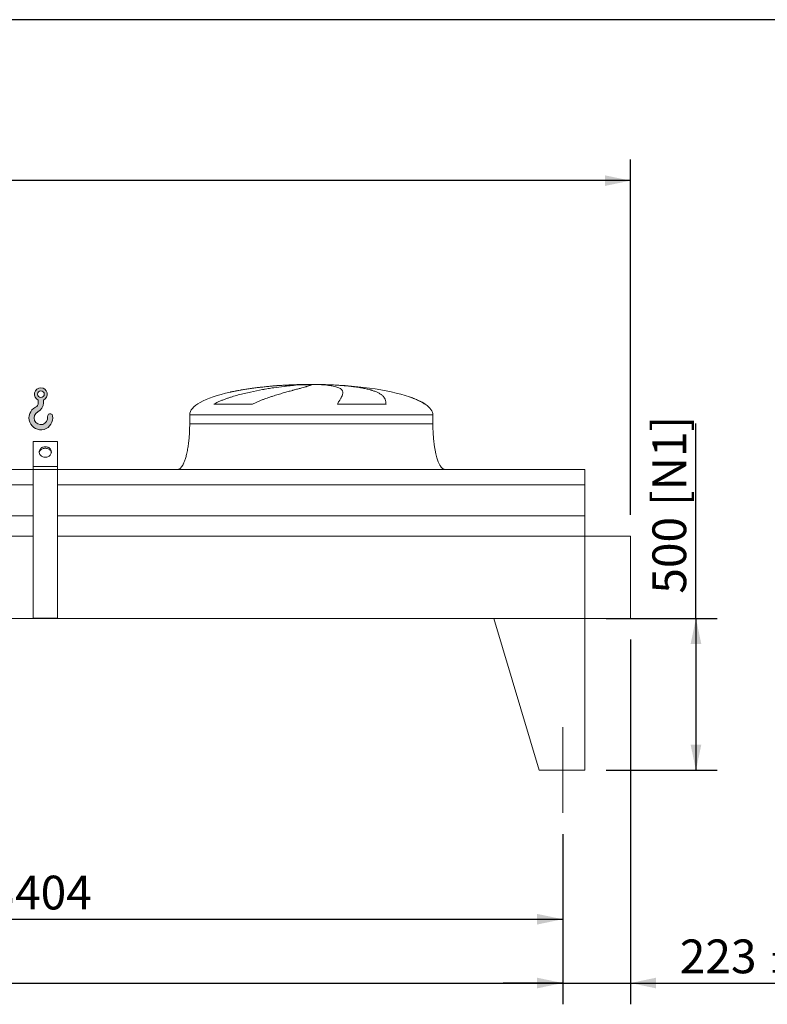
# Model space of a CAD drawing. Units: millimetres. Extents: x 205 to 14539, y 134 to 10173.
# Drawn here: x 9519 to 11978, y 6933 to 10173 of the extents above; entities that cross this region are included whole.
import ezdxf

# ---------------------------------------------------------------- set-up
doc = ezdxf.new("R2010")
doc.units = ezdxf.units.MM
doc.header["$LTSCALE"] = 70
doc.linetypes.add('SLD-Center', pattern=[19.05, 15.24, -1.27, 1.27, -1.27])
doc.linetypes.add('SLD-Solid', pattern=[0])
doc.layers.add('GEOMETRY', color=7, linetype='SLD-Solid')
doc.layers.add('TITLE', color=7, linetype='SLD-Solid')
doc.styles.add('SLDTEXTSTYLE0', font='TXT', dxfattribs={"width": 0.605})
doc.dimstyles.new('SLDDIMSTYLE0', dxfattribs={"dimtxt": 107.869384765625, "dimasz": 83.99999999999999, "dimexe": 0, "dimexo": 0.0625, "dimgap": 26.96734619140625, "dimtad": 1, "dimdec": 0, "dimrnd": 1e-09, "dimzin": 12, "dimdsep": 46, "dimtxsty": 'SLDTEXTSTYLE0', "dimsah": 1, "dimcen": 0.09, "dimadec": 0, "dimazin": 3, "dimtol": 1, "dimtp": 5, "dimtm": 5, "dimtfac": 1, "dimtdec": 0, "dimtofl": 0, "dimtmove": 0, "dimatfit": 3, "dimfxl": 1, "dimfrac": 2, "dimtolj": 1, "dimarcsym": 0})
doc.dimstyles.new('SLDDIMSTYLE1', dxfattribs={"dimtxt": 107.869384765625, "dimasz": 83.99999999999999, "dimexe": 0, "dimexo": 0.0625, "dimgap": 26.96734619140625, "dimtad": 1, "dimdec": 0, "dimrnd": 1e-09, "dimzin": 12, "dimdsep": 46, "dimtxsty": 'SLDTEXTSTYLE0', "dimsah": 1, "dimcen": 0.09, "dimadec": 0, "dimazin": 3, "dimtol": 1, "dimtp": 3, "dimtm": 3, "dimtfac": 1, "dimtdec": 0, "dimtmove": 0, "dimatfit": 0, "dimfxl": 1, "dimfrac": 2, "dimtolj": 1, "dimarcsym": 0})
doc.dimstyles.new('SLDDIMSTYLE2', dxfattribs={"dimtxt": 107.869384765625, "dimasz": 83.99999999999999, "dimexe": 0, "dimexo": 0.0625, "dimgap": 26.96734619140625, "dimtad": 1, "dimdec": 0, "dimrnd": 1e-09, "dimzin": 12, "dimdsep": 46, "dimtxsty": 'SLDTEXTSTYLE0', "dimsah": 1, "dimcen": 0.09, "dimadec": 0, "dimazin": 3, "dimtol": 1, "dimtp": 7, "dimtm": 7, "dimtfac": 1, "dimtdec": 0, "dimtofl": 0, "dimtmove": 0, "dimatfit": 3, "dimfxl": 1, "dimfrac": 2, "dimtolj": 1, "dimarcsym": 0})
doc.dimstyles.new('SLDDIMSTYLE4', dxfattribs={"dimtxt": 107.869384765625, "dimasz": 83.99999999999999, "dimexe": 0, "dimexo": 0.0625, "dimgap": 26.96734619140625, "dimtad": 1, "dimdec": 0, "dimrnd": 1e-09, "dimzin": 12, "dimdsep": 46, "dimtxsty": 'SLDTEXTSTYLE0', "dimsah": 1, "dimcen": 0.09, "dimadec": 0, "dimazin": 3, "dimtfac": 1, "dimtdec": 0, "dimtofl": 0, "dimtmove": 0, "dimatfit": 3, "dimfxl": 1, "dimfrac": 2, "dimtolj": 1, "dimtzin": 12, "dimarcsym": 0})

# ---------------------------------------------------------------- blocks, each defined once
blk = doc.blocks.new('HOOK')
at = {"layer": 'GEOMETRY'}
h = blk.add_hatch(color=256, dxfattribs=at)
edge = h.paths.add_edge_path(flags=0)
edge.add_arc((1960.000000000001, 1960.000000000002), 1960, 116.743683950403, 370.0000000000011)
edge.add_arc((3476.6039396388, 2227.41819360708), 420.0000000000002, 10.00000000000028, 190.0000000000011)
edge.add_arc((1960.000000000001, 1960.000000000002), 1120, -243.2563160495987, 9.999999999999375, ccw=False)
edge.add_arc((700.0000000000016, 4460.479953928847), 1680, 296.7436839504039, 360.0000000000008)
edge.add_line((2380.000000000001, 4460.479953928847), (2380.000000000001, 4898.13905798812))
edge.add_arc((1960.000000000001, 5860.479953928847), 1050, 293.5781784782027, 606.4218215217999)
edge.add_line((1540, 4898.13905798812), (1540, 4460.479953928847))
edge.add_arc((700.0000000000016, 4460.479953928847), 839.9999999999991, 296.74368395040307, 360, ccw=False)
edge = h.paths.add_edge_path(flags=0)
edge.add_arc((1960.000000000001, 5860.479953928847), 560.000000000001, 0, 360)
at = {"layer": 'GEOMETRY', "lineweight": 0}
for p, q in [((1540, 4898.13905798812), (1540, 4460.479953928847)), ((2380.000000000001, 4898.13905798812), (2380.000000000001, 4460.479953928847))]:
    blk.add_line(p, q, dxfattribs=at)
blk.add_circle((1960.000000000001, 5860.479953928847), 560.0000000000011, dxfattribs=at)
for centre, radius, start, end in [((1960.000000000001, 5860.479953928847), 1050.000000000001, 293.5781784782027, 246.421821521799), ((1960.000000000001, 1960.000000000002), 1960, 116.743683950403, 10.00000000000022), ((700.0000000000016, 4460.479953928847), 839.9999999999992, 296.7436839504039, 0), ((700.0000000000016, 4460.479953928847), 1680, 296.7436839504039, 0), ((1960.000000000001, 1960.000000000002), 1120, 116.743683950403, 10.00000000000017), ((3476.6039396388, 2227.41819360708), 420.0000000000002, 10.0000000000003, 190.0000000000011)]:
    blk.add_arc(centre, radius, start, end, dxfattribs=at)
blk = doc.blocks.new('_D')
at = {"layer": 'GEOMETRY'}
for p, q in [((2651.274037611847, 7493.225246673079), (2651.274037611847, 6933.215439572773)), ((11305.27403761185, 7493.225246673079), (11305.27403761185, 6933.215439572773)), ((2651.274037611847, 7003.215439572773), (11305.27403761185, 7003.215439572773))]:
    blk.add_line(p, q, dxfattribs=at)
for points in [[(2651.274037611847, 7003.215439572773), (2735.274037611847, 6985.715439572773), (2735.274037611847, 7020.715439572773)], [(11305.27403761185, 7003.215439572773), (11221.27403761185, 7020.715439572773), (11221.27403761185, 6985.715439572773)]]:
    blk.add_solid(points, dxfattribs=at)
at = {"layer": 'GEOMETRY', "attachment_point": 1, "style": 'SLDTEXTSTYLE0'}
for s, insert, char_height in [('8654', (6713.719477642665, 7146.463092154933), 111.125), ('±5', (7084.13615613092, 7127.836052161086), 92.60416666666667)]:
    blk.add_mtext(s, dxfattribs=dict(at, insert=insert, char_height=char_height))
blk = doc.blocks.new('_D_1')
at = {"layer": 'GEOMETRY'}
for p, q in [((11528.27403761185, 8133.22524667308), (11528.27403761185, 6933.215439572772)), ((11305.27403761185, 7493.225246673079), (11305.27403761185, 6933.215439572772)), ((11305.27403761185, 7003.215439572772), (11109.27403761185, 7003.215439572772)), ((11305.27403761185, 7003.215439572772), (11528.27403761185, 7003.215439572772)), ((11528.27403761185, 7003.215439572772), (12114.93961633515, 7003.215439572772))]:
    blk.add_line(p, q, dxfattribs=at)
for points in [[(11305.27403761185, 7003.215439572772), (11221.27403761185, 7020.715439572772), (11221.27403761185, 6985.715439572772)], [(11528.27403761185, 7003.215439572772), (11612.27403761185, 6985.715439572772), (11612.27403761185, 7020.715439572772)]]:
    blk.add_solid(points, dxfattribs=at)
at = {"layer": 'GEOMETRY', "attachment_point": 1, "style": 'SLDTEXTSTYLE0'}
for s, insert, char_height in [('223', (11690.50384433341, 7146.463092154933), 111.125), ('±3', (11978.60569813621, 7127.836052161086), 92.60416666666667)]:
    blk.add_mtext(s, dxfattribs=dict(at, insert=insert, char_height=char_height))
blk = doc.blocks.new('_D_2')
at = {"layer": 'GEOMETRY'}
for p, q in [((2238.274037611847, 8763.22524667308), (2238.274037611847, 9713.788118032986)), ((11528.27403761185, 8544.225246673079), (11528.27403761185, 9713.788118032986)), ((11528.27403761185, 9643.788118032986), (2238.274037611847, 9643.788118032986))]:
    blk.add_line(p, q, dxfattribs=at)
for points in [[(2238.274037611847, 9643.788118032986), (2322.274037611847, 9626.288118032986), (2322.274037611847, 9661.288118032986)], [(11528.27403761185, 9643.788118032986), (11444.27403761185, 9661.288118032986), (11444.27403761185, 9626.288118032986)]]:
    blk.add_solid(points, dxfattribs=at)
at = {"layer": 'GEOMETRY', "attachment_point": 1, "style": 'SLDTEXTSTYLE0'}
for s, insert, char_height in [('9290', (6488.925151484797, 9787.035770615146), 111.125), ('±7', (6859.341829973051, 9768.408730621295), 92.60416666666667)]:
    blk.add_mtext(s, dxfattribs=dict(at, insert=insert, char_height=char_height))
blk = doc.blocks.new('_D_7')
at = {"layer": 'GEOMETRY'}
for p, q in [((11743.65865299646, 8203.22524667308), (11743.65865299646, 8844.407210578336)), ((11448.27403761185, 8203.22524667308), (11813.65865299646, 8203.22524667308)), ((11743.65865299646, 8203.22524667308), (11743.65865299646, 7703.22524667308)), ((11448.27403761185, 7703.22524667308), (11813.65865299646, 7703.22524667308))]:
    blk.add_line(p, q, dxfattribs=at)
for points in [[(11743.65865299646, 8203.22524667308), (11726.15865299646, 8119.225246673081), (11761.15865299646, 8119.225246673081)], [(11743.65865299646, 7703.22524667308), (11761.15865299646, 7787.22524667308), (11726.15865299646, 7787.22524667308)]]:
    blk.add_solid(points, dxfattribs=at)
at = {"layer": 'GEOMETRY', "char_height": 111.125, "attachment_point": 1, "rotation": 90.00000000000041, "style": 'SLDTEXTSTYLE0'}
for s, insert in [('[N1]', (11600.4110004143, 8573.282771331384)), ('500', (11600.4110004143, 8284.66645487131))]:
    blk.add_mtext(s, dxfattribs=dict(at, insert=insert))
blk = doc.blocks.new('_D_9')
at = {"layer": 'GEOMETRY'}
for p, q in [((7901.274037611847, 7493.225246673079), (7901.274037611847, 7143.215439572775)), ((11305.27403761185, 7493.225246673079), (11305.27403761185, 7143.215439572775)), ((7901.274037611847, 7213.215439572776), (11305.27403761185, 7213.215439572776))]:
    blk.add_line(p, q, dxfattribs=at)
for points in [[(7901.274037611847, 7213.215439572776), (7985.274037611847, 7195.715439572776), (7985.274037611847, 7230.715439572776)], [(11305.27403761185, 7213.215439572776), (11221.27403761185, 7230.715439572776), (11221.27403761185, 7195.715439572776)]]:
    blk.add_solid(points, dxfattribs=at)
at = {"layer": 'GEOMETRY', "insert": (9419.717619701425, 7356.463092154935), "char_height": 111.125, "attachment_point": 1, "style": 'SLDTEXTSTYLE0'}
blk.add_mtext('3404', dxfattribs=at)

msp = doc.modelspace()

# ---------------------------------------------------------------- linework, layer by layer
at = {"color": 8, "linetype": 'SLD-Solid', "lineweight": 15}
for p, q in [((10423.27403761185, 8972.275423351368), (10425.96592921561, 8972.275423351368)), ((10503.27403761185, 8973.029743064775), (10453.27403761185, 8973.029743064775)), ((10853.27403761185, 8908.023773940768), (10851.96204814932, 8908.023773940768)), ((10078.27403761185, 8873.225246673079), (10878.27403761185, 8873.225246673079))]:
    msp.add_line(p, q, dxfattribs=at)
at = {"color": 7, "linetype": 'SLD-Solid', "lineweight": 15}
for p, q in [((10446.72733361254, 8972.275423351368), (10478.27403761185, 8972.275423351368)), ((10511.37386388521, 8972.275423351368), (10530.58214600808, 8972.275423351368)), ((10284.86371520583, 8908.023773940768), (10157.53219168966, 8908.023773940768)), ((10724.05737926202, 8908.023773940768), (10563.94273153332, 8908.023773940768)), ((10078.27403761185, 8873.225246673079), (10078.27403761185, 8843.22524667308)), ((10878.27403761185, 8843.22524667308), (10878.27403761185, 8873.225246673079)), ((9643.274037611845, 8785.497660032603), (9563.274037611845, 8785.497660032603)), ((9563.274037611845, 8703.22524667308), (9563.274037611845, 8785.497660032603)), ((9643.274037611845, 8703.22524667308), (9643.274037611845, 8785.497660032603)), ((9563.274037611845, 8693.22524667308), (4393.274037611846, 8693.22524667308)), ((9643.274037611845, 8703.22524667308), (9563.274037611845, 8703.22524667308)), ((9563.274037611845, 8693.22524667308), (9563.274037611845, 8703.22524667308)), ((9643.274037611845, 8693.22524667308), (9563.274037611845, 8693.22524667308)), ((9563.274037611845, 8204.22524667308), (9563.274037611845, 8693.22524667308)), ((9643.274037611845, 8693.22524667308), (9643.274037611845, 8703.22524667308)), ((9643.274037611845, 8204.22524667308), (9643.274037611845, 8693.22524667308)), ((11378.27403761185, 8693.22524667308), (9643.274037611845, 8693.22524667308)), ((11378.27403761185, 8642.739607082036), (11378.27403761185, 8693.22524667308)), ((9563.274037611845, 8642.739607082036), (4393.274037611846, 8642.739607082036)), ((11378.27403761185, 8642.739607082036), (9643.274037611845, 8642.739607082036)), ((11378.27403761185, 8541.22524667308), (11378.27403761185, 8642.739607082036)), ((9563.274037611845, 8541.22524667308), (4393.274037611846, 8541.22524667308)), ((11378.27403761185, 8541.22524667308), (9643.274037611845, 8541.22524667308)), ((11378.27403761185, 8474.225246673079), (11378.27403761185, 8541.22524667308)), ((9563.274037611845, 8474.225246673079), (4393.274037611846, 8474.225246673079)), ((11378.27403761185, 8474.225246673079), (9643.274037611845, 8474.225246673079)), ((11378.27403761185, 8203.22524667308), (11378.27403761185, 8474.225246673079)), ((11528.27403761185, 8474.225246673079), (11378.27403761185, 8474.225246673079)), ((11528.27403761185, 8203.22524667308), (11528.27403761185, 8474.225246673079)), ((11378.27403761185, 8203.22524667308), (2578.274037611847, 8203.22524667308)), ((9643.274037611845, 8204.22524667308), (9563.274037611845, 8204.22524667308)), ((11078.27403761185, 8203.22524667308), (11228.27403761185, 7703.225246673081)), ((11078.27403761185, 8203.22524667308), (11378.27403761185, 8203.22524667308)), ((11378.27403761185, 8203.22524667308), (11378.27403761185, 7703.22524667308)), ((11378.27403761185, 8203.22524667308), (11528.27403761185, 8203.22524667308)), ((11378.27403761185, 7703.22524667308), (11228.27403761185, 7703.22524667308))]:
    msp.add_line(p, q, dxfattribs=at)
at = {"color": 7, "linetype": 'SLD-Solid', "lineweight": 15, "flags": 128}
for points in [[(9603.274037611847, 8733.536135805536), (9600.608298504372, 8733.690678244006), (9597.99012957442, 8734.151547745942), (9595.466252108577, 8734.910520084162), (9593.081704760009, 8735.954051379314), (9590.879039832642, 8737.26351979071), (9588.897563934288, 8738.815557823527), (9587.172636549296, 8740.582469322304), (9585.735039047713, 8742.532723709484), (9584.610425391014, 8744.631518649327), (9583.818864336547, 8746.841401096408), (9583.374481310078, 8749.122935646108), (9583.285206337241, 8751.435408260335), (9583.552632532046, 8753.737552810504), (9584.171987667709, 8755.988287472583), (9585.13221933716, 8758.147447833202), (9586.41619218351, 8760.176503624576), (9588.0009936809, 8762.039246298036), (9589.858343009062, 8763.702435166451), (9591.955095725234, 8765.136390585058), (9594.253835227524, 8766.31552358544), (9596.713540455055, 8767.218792511272), (9599.290317909772, 8767.830078507175), (9601.938184936946, 8768.13847316007), (9604.60989028675, 8768.13847316007), (9607.257757313922, 8767.830078507175), (9609.834534768637, 8767.218792511272), (9612.29423999617, 8766.31552358544), (9614.59297949846, 8765.136390585058), (9616.689732214632, 8763.70243516645), (9618.547081542794, 8762.039246298036), (9620.131883040183, 8760.176503624576), (9621.415855886535, 8758.147447833202), (9622.376087555984, 8755.988287472583), (9622.995442691648, 8753.737552810504), (9623.262868886452, 8751.435408260335), (9623.173593913616, 8749.122935646106), (9622.729210887148, 8746.841401096408), (9621.93764983268, 8744.631518649327), (9620.813036175981, 8742.532723709484), (9619.375438674397, 8740.582469322304), (9617.650511289405, 8738.815557823527), (9615.66903539105, 8737.26351979071), (9613.466370463686, 8735.954051379313), (9611.081823115115, 8734.910520084162), (9608.557945649272, 8734.151547745942), (9605.93977671932, 8733.690678244006), (9603.274037611847, 8733.536135805536)], [(9623.064823776622, 8748.355360999092), (9622.995442691648, 8748.737552810506), (9622.376087555984, 8750.988287472584), (9621.415855886535, 8753.147447833202), (9620.131883040183, 8755.176503624576), (9618.547081542794, 8757.039246298038), (9616.689732214632, 8758.702435166451), (9614.592979498459, 8760.136390585056), (9612.29423999617, 8761.31552358544), (9609.834534768637, 8762.218792511272), (9607.257757313922, 8762.830078507177), (9604.60989028675, 8763.138473160072), (9601.938184936946, 8763.138473160072), (9599.290317909772, 8762.830078507177), (9596.713540455055, 8762.218792511272), (9594.253835227524, 8761.31552358544), (9591.955095725234, 8760.136390585056), (9589.858343009062, 8758.702435166451), (9588.0009936809, 8757.039246298038), (9586.41619218351, 8755.176503624576), (9585.13221933716, 8753.147447833202), (9584.171987667709, 8750.988287472583), (9583.552632532046, 8748.737552810506), (9583.483253867065, 8748.355375374489)]]:
    msp.add_lwpolyline(points, dxfattribs=at)
at = {"color": 7, "linetype": 'SLD-Solid', "lineweight": 15}
for major_axis, ratio, start_param, end_param in [((-400.0000000000018, 0), 0.2499999999999943, 5.440605932575798, 6.283185307179586), ((-400.0000000000018, 0), 0.2499999999999943, 4.850325976803074, 5.440605932575798), ((-400.0000000000018, 0), 0.2499999999999943, 4.774929742181188, 4.850325976803074), ((-400.0000000000018, 0), 0.2499999999999943, 4.712388980384693, 4.774929742181188), ((400, 0), 0.2500000000000046, 1.508255564998404, 1.570796326794897), ((400, 0), 0.2500000000000046, 0.6326387457871923, 1.508255564998404), ((400, 0), 0.2500000000000046, 0.3554212016902297, 0.6326387457871923), ((400, 0), 0.2500000000000046, 0, 0.3554212016902297)]:
    msp.add_ellipse((10478.27403761185, 8873.225246673079), major_axis=major_axis, ratio=ratio, start_param=start_param, end_param=end_param, dxfattribs=at)
for points, knots in [([(10157.53219168966, 8908.023773940768), (10160.70577126848, 8909.844090872137), (10163.92707703139, 8911.539142890255), (10170.43566582696, 8914.749739191726), (10173.72323140134, 8916.264599454313), (10180.3472396438, 8919.155888819181), (10183.68380287948, 8920.532026453204), (10190.39446644473, 8923.17300863512), (10193.76862588399, 8924.437710519873), (10200.5465103229, 8926.87479702962), (10203.95026734094, 8928.04710453178), (10210.78148464408, 8930.313251766722), (10214.21117231041, 8931.407725685405), (10224.51503854529, 8934.584795514309), (10231.35339317483, 8936.546862708241), (10244.95150414135, 8940.232494309863), (10251.71140223689, 8941.955499796186), (10265.14161150864, 8945.208172440416), (10271.81199127307, 8946.737577034986), (10291.67583252466, 8951.081364083722), (10304.72212244779, 8953.654078072268), (10319.14353278853, 8956.265847552708), (10320.74223042552, 8956.552027157968), (10323.92129102933, 8957.114664187273), (10325.50306068763, 8957.39137809331), (10330.22516087814, 8958.208147831136), (10333.34228701283, 8958.734842192975), (10342.60127149144, 8960.264593369358), (10348.65080780496, 8961.217448480831), (10366.43092819149, 8963.894620734358), (10377.79429283657, 8965.43893616585), (10394.08615179211, 8967.440865303372), (10399.39093511957, 8968.055368998772), (10407.15403420147, 8968.900662221335), (10409.71243548911, 8969.169962609274), (10414.74004527658, 8969.680963616549), (10417.21100028696, 8969.922878612078), (10429.35232108247, 8971.0662816356), (10438.38476312813, 8971.77065044571), (10446.72733361254, 8972.275423351368)], [0, 0, 0, 0, 0.03125000000000118, 0.03125000000000118, 0.06250000000000236, 0.06250000000000236, 0.09375000000000354, 0.09375000000000354, 0.1250000000000047, 0.1250000000000047, 0.1562500000000059, 0.1562500000000059, 0.1875000000000071, 0.1875000000000071, 0.2500000000000167, 0.2500000000000167, 0.3125000000000263, 0.3125000000000263, 0.3750000000000358, 0.3750000000000358, 0.5000000000000552, 0.5000000000000552, 0.5156250000000551, 0.5156250000000551, 0.5312500000000551, 0.5312500000000551, 0.5625000000000547, 0.5625000000000547, 0.6250000000000475, 0.6250000000000475, 0.7500000000000268, 0.7500000000000268, 0.8125000000000134, 0.8125000000000134, 0.8437500000000095, 0.8437500000000095, 0.8750000000000056, 0.8750000000000056, 1, 1, 1, 1]), ([(10478.27403761185, 8972.275423351368), (10478.27403761185, 8972.013199307525), (10477.96872993116, 8971.697932432462), (10476.7675300149, 8970.96170377418), (10475.87159115893, 8970.540741127632), (10473.49714900992, 8969.590368009014), (10472.01863660658, 8969.06096895746), (10468.47604886469, 8967.887695731808), (10466.41199968101, 8967.243847626603), (10463.45704010936, 8966.361333476598), (10462.84656451881, 8966.180728453943), (10461.59271661192, 8965.812984817469), (10460.94911995608, 8965.625775042245), (10458.96883458363, 8965.054037437427), (10457.58267104447, 8964.659408217407), (10453.22966878815, 8963.434108875736), (10450.06861228232, 8962.562150102787), (10443.23903998987, 8960.69994167645), (10439.5705022378, 8959.70972463748), (10431.72738872163, 8957.598614535624), (10427.55281620285, 8956.477780398032), (10422.01367748018, 8954.983798670773), (10420.88978150676, 8954.680338756552), (10418.60964717303, 8954.06373637958), (10417.45484346385, 8953.750980521483), (10413.95706975692, 8952.801831983948), (10411.57666288172, 8952.153465308937), (10404.29332101835, 8950.158663958278), (10399.24843179298, 8948.762778778484), (10388.79430554348, 8945.818313245898), (10383.38501111988, 8944.26986958797), (10372.21158448715, 8940.990199669157), (10366.44737895726, 8939.259239818979), (10357.53996508541, 8936.491675656302), (10354.52582074966, 8935.540017150744), (10348.41735590217, 8933.573269672515), (10345.33995496844, 8932.563640649134), (10336.04444141062, 8929.444759120042), (10329.76250539838, 8927.247152578602), (10320.24316318013, 8923.706056346502), (10317.05407416785, 8922.48457430597), (10310.65123641876, 8919.94176154112), (10307.43743788726, 8918.62055905004), (10300.99512083063, 8915.853279979989), (10297.76650260328, 8914.407463413334), (10291.30929575005, 8911.352921675554), (10288.08047809761, 8909.744799951673), (10284.86371520583, 8908.023773940768)], [0, 0, 0, 0, 0.06250000000001615, 0.06250000000001615, 0.1250000000000323, 0.1250000000000323, 0.1875000000000485, 0.1875000000000485, 0.2500000000000646, 0.2500000000000646, 0.2656250000000686, 0.2656250000000686, 0.2812500000000726, 0.2812500000000726, 0.3125000000000782, 0.3125000000000782, 0.3750000000000895, 0.3750000000000895, 0.4375000000001009, 0.4375000000001009, 0.5000000000001122, 0.5000000000001122, 0.5156250000001128, 0.5156250000001128, 0.5312500000001134, 0.5312500000001134, 0.5625000000001098, 0.5625000000001098, 0.6250000000000983, 0.6250000000000983, 0.6875000000000866, 0.6875000000000866, 0.750000000000075, 0.750000000000075, 0.7812500000000663, 0.7812500000000663, 0.8125000000000574, 0.8125000000000574, 0.875000000000034, 0.875000000000034, 0.9062500000000255, 0.9062500000000255, 0.937500000000017, 0.937500000000017, 0.9687500000000085, 0.9687500000000085, 1, 1, 1, 1]), ([(10563.94273153332, 8908.023773940768), (10564.94491143154, 8909.844090872137), (10565.92099491139, 8911.539142890255), (10567.80565111467, 8914.749739191726), (10568.7143547126, 8916.264599454313), (10570.45473284155, 8919.155888819181), (10571.28646530476, 8920.532026453204), (10572.8660838487, 8923.17300863512), (10573.61399948497, 8924.437710519873), (10575.02069094145, 8926.87479702962), (10575.67948353778, 8928.04710453178), (10576.90351352185, 8930.313251766722), (10577.46909064047, 8931.407725685405), (10579.01750730173, 8934.584795514309), (10579.8447380109, 8936.546862708241), (10581.08519842481, 8940.232494309863), (10581.4985020028, 8941.955499796186), (10581.90663261087, 8945.208172440416), (10581.90150073321, 8946.737577034986), (10581.24801893102, 8951.081364083722), (10579.96386424809, 8953.654078072268), (10577.50806411948, 8956.265847552708), (10577.22109546573, 8956.552027157968), (10576.62093668644, 8957.114664187273), (10576.30751493216, 8957.39137809331), (10575.32742229625, 8958.208147831137), (10574.62093305146, 8958.734842192975), (10572.34345163798, 8960.264593369358), (10570.61458564652, 8961.217448480831), (10564.80138280162, 8963.894620734356), (10560.0927415042, 8965.43893616585), (10551.75944033859, 8967.440865303372), (10548.76938840958, 8968.055368998772), (10543.9578304244, 8968.900662221335), (10542.29732515515, 8969.169962609274), (10538.88180732237, 8969.680963616549), (10537.12591098987, 8969.922878612078), (10528.10673613603, 8971.0662816356), (10520.12715975134, 8971.77065044571), (10511.37386388521, 8972.275423351368)], [0, 0, 0, 0, 0.03125000000000208, 0.03125000000000208, 0.06250000000000416, 0.06250000000000416, 0.09375000000000625, 0.09375000000000625, 0.1250000000000083, 0.1250000000000083, 0.1562500000000104, 0.1562500000000104, 0.1875000000000125, 0.1875000000000125, 0.250000000000016, 0.250000000000016, 0.3125000000000196, 0.3125000000000196, 0.3750000000000231, 0.3750000000000231, 0.5000000000000309, 0.5000000000000309, 0.5156250000000308, 0.5156250000000308, 0.5312500000000308, 0.5312500000000308, 0.5625000000000303, 0.5625000000000303, 0.6250000000000298, 0.6250000000000298, 0.7500000000000264, 0.7500000000000264, 0.8125000000000233, 0.8125000000000233, 0.8437500000000201, 0.8437500000000201, 0.8750000000000169, 0.8750000000000169, 1, 1, 1, 1]), ([(10530.58214600808, 8972.275423351368), (10537.76821502134, 8972.013199307525), (10544.80793115411, 8971.697932432462), (10558.60406474663, 8970.96170377418), (10565.36046031492, 8970.540741127632), (10578.59353570957, 8969.590368009014), (10585.07021198923, 8969.06096895746), (10597.74206402097, 8967.887695731808), (10603.93725366878, 8967.243847626603), (10611.50073570372, 8966.3613334766), (10613.00601781477, 8966.180728453943), (10615.98670329146, 8965.812984817469), (10617.46282039926, 8965.625775042245), (10621.8489126744, 8965.054037437427), (10624.71664674628, 8964.659408217407), (10633.15353689999, 8963.434108875736), (10638.55664071752, 8962.562150102787), (10648.92750921918, 8960.69994167645), (10653.89526039427, 8959.70972463748), (10663.39484511795, 8957.598614535624), (10667.92668967416, 8956.477780398032), (10673.31361872229, 8954.983798670773), (10674.37709014012, 8954.680338756552), (10676.47598407033, 8954.06373637958), (10677.51002775596, 8953.750980521483), (10680.55696239333, 8952.801831983948), (10682.51846688921, 8952.153465308937), (10688.19751952058, 8950.158663958278), (10691.70990585634, 8948.762778778484), (10698.20037986875, 8945.818313245898), (10701.17843151548, 8944.269869587972), (10706.60397750561, 8940.990199669157), (10709.05145331865, 8939.259239818979), (10712.32129029565, 8936.491675656302), (10713.34473478448, 8935.540017150744), (10715.25448965654, 8933.573269672515), (10716.13558709784, 8932.563640649136), (10718.56287536426, 8929.444759120042), (10719.89318146226, 8927.247152578602), (10721.4747549002, 8923.706056346502), (10721.93292517947, 8922.484574305969), (10722.71403246787, 8919.94176154112), (10723.03695653428, 8918.62055905004), (10723.55060587105, 8915.853279979987), (10723.74130779381, 8914.407463413332), (10723.99430654377, 8911.352921675554), (10724.0565546058, 8909.744799951673), (10724.05737926202, 8908.023773940768)], [0, 0, 0, 0, 0.06250000000005042, 0.06250000000005042, 0.1250000000001008, 0.1250000000001008, 0.1875000000001513, 0.1875000000001513, 0.2500000000002017, 0.2500000000002017, 0.2656250000002083, 0.2656250000002083, 0.2812500000002149, 0.2812500000002149, 0.3125000000002167, 0.3125000000002167, 0.3750000000002204, 0.3750000000002204, 0.4375000000002241, 0.4375000000002241, 0.5000000000002277, 0.5000000000002277, 0.5156250000002245, 0.5156250000002245, 0.531250000000221, 0.531250000000221, 0.5625000000002064, 0.5625000000002064, 0.6250000000001774, 0.6250000000001774, 0.6875000000001484, 0.6875000000001484, 0.7500000000001195, 0.7500000000001195, 0.7812500000001049, 0.7812500000001049, 0.8125000000000903, 0.8125000000000903, 0.8750000000000614, 0.8750000000000614, 0.9062500000000461, 0.9062500000000461, 0.9375000000000308, 0.9375000000000308, 0.9687500000000154, 0.9687500000000154, 1, 1, 1, 1]), ([(10078.27403761185, 8843.22524667308), (10078.2384664405, 8838.4098016042), (10078.16798125366, 8828.867873896756), (10077.60408276726, 8814.769550344774), (10076.72958498492, 8801.162711573343), (10075.54736370855, 8788.240761995972), (10074.10956375473, 8776.161078989951), (10072.4915176744, 8765.223430379367), (10070.75815654167, 8755.459471396607), (10068.97105582616, 8746.859420062347), (10067.13349204574, 8739.200731292683), (10065.28431776322, 8732.456128919122), (10063.39159303338, 8726.36554588667), (10061.48077933508, 8720.939789805141), (10059.57377939516, 8716.17285244869), (10057.7990501191, 8712.241561487976), (10056.17865926783, 8709.039946700334), (10054.74991818764, 8706.504352012107), (10053.29758237817, 8704.165701351882), (10051.56400278272, 8701.6678654501), (10049.44689471338, 8699.099235100959), (10047.02658268293, 8696.760359593905), (10044.45524008344, 8694.915873505995), (10041.510440601, 8693.518825291376), (10039.35835962584, 8693.323607031702), (10038.27403761185, 8693.22524667308)], [0, 0, 0, 0, 0.08918102144821212, 0.176714477553563, 0.2612700687649809, 0.341680829321069, 0.4170010828952813, 0.4865403385840155, 0.5464246884623123, 0.6006353143640786, 0.6491941372408868, 0.6922677497253837, 0.7301334829038725, 0.7672923008882231, 0.7987735261793595, 0.8251921595736047, 0.8471502542954231, 0.8652084018057877, 0.8790755518858319, 0.898123306969195, 0.9214798344606502, 0.9406175212610485, 0.9602647765482104, 0.9799794812477198, 0.9999999999999999, 0.9999999999999999, 0.9999999999999999, 0.9999999999999999]), ([(10918.27403761185, 8693.22524667308), (10917.67353651315, 8693.254789058725), (10916.50627146602, 8693.312214089665), (10914.36126489797, 8693.8644086332), (10912.09556121181, 8694.924536547089), (10909.9990633979, 8696.417618729143), (10908.57765726748, 8697.677825282388), (10907.63150952215, 8698.62300561579), (10906.90789503839, 8699.399814597511), (10906.16592692148, 8700.251359487662), (10905.12193798024, 8701.53837791155), (10903.7415110146, 8703.424407911292), (10902.01063985488, 8706.114835439766), (10900.08057518465, 8709.54897948845), (10897.97250110412, 8713.864615500626), (10895.7803166939, 8719.053412269739), (10893.53495428753, 8725.194027572754), (10891.27497887636, 8732.349760809704), (10889.00977128992, 8740.718329633417), (10886.79723927111, 8750.357749397699), (10884.70215243401, 8761.2845381606), (10882.83449044847, 8773.2003249548), (10881.23866616497, 8785.9733653775), (10879.95108579941, 8799.424843855788), (10879.00039216282, 8813.600251365577), (10878.38885610185, 8828.282363109709), (10878.31252822798, 8838.215942028684), (10878.27403761184, 8843.22524667308)], [0, 0, 0, 0, 0.01110750167415176, 0.02159096543393997, 0.04079394173388051, 0.05706027631256693, 0.06909993353699492, 0.07593683175659847, 0.08182082151094626, 0.08875695186004158, 0.09684881303242382, 0.1125044419447287, 0.1320124983836984, 0.15605829338641, 0.1854149496467291, 0.2209123735415738, 0.2603244724772191, 0.3064549056323243, 0.3598381341357461, 0.420836203755394, 0.4895665585837801, 0.5658354143612706, 0.6441576553715301, 0.7279159818187259, 0.8160455695282908, 0.9072354696695875, 1, 1, 1, 1])]:
    msp.add_open_spline(points, degree=3, knots=knots, dxfattribs=at)
at = {"color": 8, "linetype": 'SLD-Solid', "lineweight": 15}
for points, knots in [([(10425.96592921561, 8972.275423351368), (10421.09190384141, 8972.08395287473), (10411.34009405267, 8971.700864251878), (10396.43878371486, 8970.93500064756), (10381.24899442906, 8970.019325647974), (10365.78848346655, 8968.932961403254), (10350.1126285884, 8967.673352892985), (10334.56456757874, 8966.261052803691), (10319.19596368649, 8964.698927330826), (10304.05174444517, 8962.989875801743), (10288.8881055662, 8961.097407452047), (10273.75699107636, 8959.011905065154), (10258.71569775874, 8956.720410087753), (10244.03522106674, 8954.256492246568), (10229.79954581925, 8951.59536514125), (10219.1879838788, 8949.469616089242), (10213.44230128405, 8948.14698259229), (10212.1545126886, 8947.850538731142)], [0, 0, 0, 0, 0.0690317642393431, 0.1381167684940988, 0.2071487136830622, 0.2781823097095423, 0.3492736507202428, 0.4203075605764997, 0.4893353941955567, 0.558415824354446, 0.6274440147530518, 0.698441268101605, 0.7694952469358789, 0.8404929168383316, 0.9101509181104096, 0.979861988360783, 1, 1, 1, 1]), ([(10851.96204814932, 8908.023773940768), (10849.44557099397, 8909.728502315664), (10844.40985675271, 8913.139828715633), (10836.383010545, 8917.571414374472), (10826.63456953019, 8922.368804179034), (10814.92767902957, 8927.283794418334), (10805.7736557398, 8930.783414851605), (10800.91297137193, 8932.328965612865), (10800.77218349035, 8932.373731905238)], [0, 0, 0, 0, 0.1636881545209617, 0.3275558330008581, 0.4913503613964417, 0.7419237655166045, 0.9925249196227661, 1, 1, 1, 1]), ([(10078.27403761185, 8843.22524667308), (10078.27403761185, 8843.22524667308), (10078.91710557636, 8843.22524667308), (10081.48318830958, 8843.22524667308), (10083.40619910709, 8843.22524667308), (10088.51365179403, 8843.22524667308), (10091.69808577934, 8843.22524667308), (10099.29772085861, 8843.22524667308), (10103.71291019165, 8843.22524667308), (10113.73153902307, 8843.22524667308), (10119.33496301696, 8843.22524667308), (10131.67610072813, 8843.22524667308), (10138.41379534668, 8843.22524667308), (10152.95859003508, 8843.22524667308), (10160.76566759592, 8843.22524667308), (10177.37404493773, 8843.22524667308), (10186.17531901615, 8843.22524667308), (10204.68733125848, 8843.22524667308), (10214.39804077385, 8843.22524667308), (10234.63540711914, 8843.22524667308), (10245.16203263041, 8843.22524667308), (10266.92985617786, 8843.22524667308), (10278.17102052692, 8843.22524667308), (10301.25966523627, 8843.22524667308), (10313.10710986539, 8843.22524667308), (10337.29421946657, 8843.22524667308), (10349.6338470075, 8843.22524667308), (10374.68648641301, 8843.22524667308), (10387.399459507, 8843.22524667308), (10413.07635810421, 8843.22524667308), (10426.04024387075, 8843.22524667308), (10452.09411908975, 8843.22524667308), (10465.18406822212, 8843.22524667308), (10491.36400700205, 8843.22524667308), (10504.45395613443, 8843.22524667308), (10530.50783135343, 8843.22524667308), (10543.47171711997, 8843.22524667308), (10569.14861571717, 8843.22524667308), (10581.86158881115, 8843.22524667308), (10606.91422821666, 8843.22524667308), (10619.25385575758, 8843.22524667308), (10643.44096535874, 8843.22524667308), (10655.28840998786, 8843.22524667308), (10678.3770546972, 8843.22524667308), (10689.61821904625, 8843.22524667308), (10711.38604259368, 8843.22524667308), (10721.91266810495, 8843.22524667308), (10742.15003445021, 8843.22524667308), (10751.86074396557, 8843.22524667308), (10770.37275620788, 8843.22524667308), (10779.17403028629, 8843.22524667308), (10795.78240762807, 8843.22524667308), (10803.5894851889, 8843.22524667308), (10818.13427987727, 8843.22524667308), (10824.87197449582, 8843.22524667308), (10837.21311220695, 8843.22524667308), (10842.81653620083, 8843.22524667308), (10852.83516503222, 8843.22524667308), (10857.25035436523, 8843.22524667308), (10864.84998944448, 8843.22524667308), (10868.03442342978, 8843.22524667308), (10873.14187611668, 8843.22524667308), (10875.06488691418, 8843.22524667308), (10877.63096964736, 8843.22524667308), (10878.27403761186, 8843.22524667308), (10878.27403761185, 8843.22524667308)], [0, 0, 0, 0, 0.03125000000000007, 0.03125000000000007, 0.06250000000000012, 0.06250000000000012, 0.09375000000000018, 0.09375000000000018, 0.1250000000000002, 0.1250000000000002, 0.1562500000000002, 0.1562500000000002, 0.1875000000000001, 0.1875000000000001, 0.2187500000000001, 0.2187500000000001, 0.2500000000000001, 0.2500000000000001, 0.28125, 0.28125, 0.3124999999999999, 0.3124999999999999, 0.3437499999999999, 0.3437499999999999, 0.3749999999999999, 0.3749999999999999, 0.4062499999999998, 0.4062499999999998, 0.4374999999999998, 0.4374999999999998, 0.4687499999999998, 0.4687499999999998, 0.4999999999999997, 0.4999999999999997, 0.5312499999999998, 0.5312499999999998, 0.5624999999999997, 0.5624999999999997, 0.5937499999999997, 0.5937499999999997, 0.6249999999999996, 0.6249999999999996, 0.6562499999999996, 0.6562499999999996, 0.6874999999999996, 0.6874999999999996, 0.7187499999999994, 0.7187499999999994, 0.7499999999999994, 0.7499999999999994, 0.7812499999999996, 0.7812499999999996, 0.8124999999999996, 0.8124999999999996, 0.8437499999999997, 0.8437499999999997, 0.8749999999999997, 0.8749999999999997, 0.9062499999999998, 0.9062499999999998, 0.9374999999999999, 0.9374999999999999, 0.9687499999999999, 0.9687499999999999, 1, 1, 1, 1])]:
    msp.add_open_spline(points, degree=3, knots=knots, dxfattribs=at)
at = {"layer": 'GEOMETRY', "linetype": 'SLD-Center', "lineweight": 0}
msp.add_line((11305.27403761185, 7845.225246673079), (11305.27403761185, 7563.225246673079), dxfattribs=at)
at = {"layer": 'TITLE', "color": 7, "linetype": 'SLD-Solid'}
msp.add_line((14538.72044182037, 10173.43669411682), (204.9943158611312, 10173.43669411682), dxfattribs=at)

# ---------------------------------------------------------------- block references
at = {"layer": 'GEOMETRY', "xscale": 0.02000000000000001, "yscale": 0.02000000000000001, "zscale": 0.02000000000000001}
msp.add_blockref('HOOK', (9549.513831878365, 8823.863078335515), dxfattribs=at)

# ---------------------------------------------------------------- dimensions: what is measured, and where the dimension line sits
at = {"layer": 'GEOMETRY'}
for base, p1, p2, dimstyle, picture, middle in [((2238.274037611847, 9643.788118032984), (11528.27403761185, 8474.225246673079), (2238.274037611847, 8693.22524667308), 'SLDDIMSTYLE2', '_D_2', (6742.300449828395, 9643.788118032984)), ((11528.27403761185, 7003.215439572772), (11305.27403761185, 7563.225246673079), (11528.27403761185, 8203.22524667308), 'SLDDIMSTYLE1', '_D_1', (11902.72173033428, 7003.215439572772)), ((11305.27403761185, 7003.215439572773), (2651.274037611847, 7563.225246673079), (11305.27403761185, 7563.225246673079), 'SLDDIMSTYLE0', '_D', (6967.094775986261, 7003.215439572773)), ((11305.27403761185, 7213.215439572774), (7901.274037611847, 7563.225246673079), (11305.27403761185, 7563.225246673079), 'SLDDIMSTYLE4', '_D_9', (9584.347252774189, 7213.215439572774))]:
    dim = msp.add_linear_dim(base=base, p1=p1, p2=p2, dimstyle=dimstyle, dxfattribs=at)
    dim.commit()
    dim.dimension.update_dxf_attribs({"geometry": picture, "text_midpoint": middle, "dimtype": 160})
dim = msp.add_linear_dim(base=(11743.65865299646, 7703.22524667308), p1=(11378.27403761185, 8203.22524667308), p2=(11378.27403761185, 7703.22524667308), angle=90.0000000000002, text='<> [N1]', dimstyle='SLDDIMSTYLE4', dxfattribs=at)
dim.commit()
dim.dimension.update_dxf_attribs({"geometry": '_D_7', "text_midpoint": (11743.65865299646, 8564.536832724823), "dimtype": 160})

doc.saveas('drawing.dxf')
